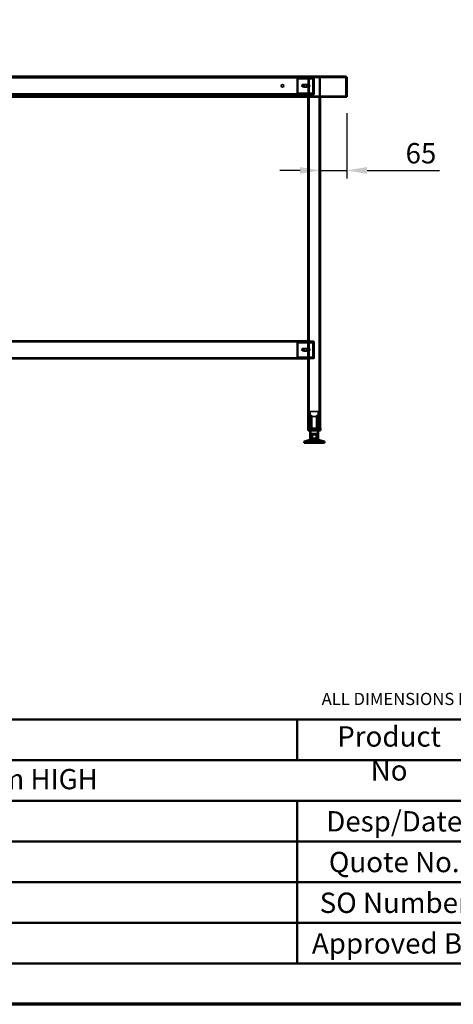
# Model space of a CAD drawing. Units: millimetres. Extents: x 65 to 5840, y 100 to 4100.
# Drawn here: x 2117 to 3184, y 100 to 2520 of the extents above; entities that cross this region are included whole.
import ezdxf
from ezdxf.enums import TextEntityAlignment as Align

# ---------------------------------------------------------------- set-up
doc = ezdxf.new("R2010")
doc.units = ezdxf.units.MM
doc.header["$LTSCALE"] = 20
for name, color, linetype, lineweight in [('Border (ISO)', 7, 'Continuous', 70), ('Dimension (ISO)', 7, 'Continuous', 25), ('Hidden (ISO)', 7, 'Continuous', 35), ('Hidden Narrow (ISO)', 7, 'Continuous', 25), ('Title (ISO)', 7, 'Continuous', 50), ('Visible (ISO)', 7, 'Continuous', 50), ('Visible Narrow (ISO)', 7, 'Continuous', 35)]:
    doc.layers.add(name, color=color, linetype=linetype, lineweight=lineweight)
doc.styles.add('Note Text (ISO)', font='tahoma.ttf')
doc.styles.add('Text Style101', font='tahomabd.ttf')
doc.styles.add('Text Style102', font='tahomabd.ttf')
doc.styles.add('Text Style49', font='tahoma.ttf')
doc.dimstyles.new('Default (ISO)', dxfattribs={"dimscale": 20, "dimtxt": 2.5, "dimasz": 2.5, "dimexe": 1, "dimexo": 2, "dimgap": 0.762, "dimtad": 1, "dimtoh": 1, "dimdec": 1, "dimrnd": 1e-08, "dimzin": 0, "dimdsep": 46, "dimtxsty": 'Note Text (ISO)', "dimcen": 0.09, "dimdle": 10, "dimclrd": 256, "dimclre": 256, "dimclrt": 256, "dimadec": 1, "dimazin": 0, "dimtfac": 1.40208, "dimtmove": 0, "dimatfit": 3, "dimfxl": 1, "dimtolj": 1, "dimtzin": 0, "dimlwd": -1, "dimlwe": -1, "dimarcsym": 0})

# ---------------------------------------------------------------- blocks, each defined once
blk = doc.blocks.new('Borders Default Border')
at = {"layer": 'Border (ISO)', "flags": 128}
blk.add_lwpolyline([(5, 5), (5, 205), (292, 205), (292, 5), (5, 5)], dxfattribs=at)
blk = doc.blocks.new('Title Blocks Moffat2018')
at = {"layer": 'Title (ISO)'}
for p, q in [((113.3, 117.13), (318.3, 117.13)), ((248.3, 117.13), (248.3, 112.13)), ((113.3, 112.13), (258.3, 112.13)), ((248.3, 112.13), (318.3, 112.13)), ((117.05, 107.13), (248.3, 107.13)), ((248.3, 107.13), (318.3, 107.13)), ((248.3, 107.13), (248.3, 87.13)), ((113.3, 102.13), (318.3, 102.13)), ((113.3, 97.13), (258.3, 97.13)), ((248.3, 97.13), (318.3, 97.13)), ((113.3, 92.13), (258.3, 92.13)), ((248.3, 92.13), (318.3, 92.13)), ((113.3, 87.13), (318.3, 87.13)), ((113.3, 82.13), (318.3, 82.13))]:
    blk.add_line(p, q, dxfattribs=at)
at = {"layer": 'Title (ISO)', "style": 'Note Text (ISO)'}
blk.add_text('SO Number', height=2.5, rotation=359.9974, dxfattribs=at).set_placement((260.25, 95.86), align=Align.TOP_CENTER)
blk.add_text('Approved By', height=2.5, dxfattribs=at).set_placement((260.25, 90.87), align=Align.TOP_CENTER)
for s, insert, char_height, width, attachment_point in [('\\fTahoma|b0|i0;\\H1.5000;ALL DIMENSIONS IN (mm), TOLERANCE = LINEAR ± 0.5mm, ANGULAR ± 0.5mm (OR AS STATED). ALL SHARP EDGES TO BE REMOVED FROM SHEET METAL PARTS.', (324.06, 118.41), 1.5, 152.5749, 5), ('\\fTahoma|b0|i0;\\H2.4855;CENTER TABLE 2100x700x900mm HIGH', (192.78, 111.05), 2.4855, 248.7281, 2)]:
    blk.add_mtext(s, dxfattribs=dict(at, insert=insert, char_height=char_height, width=width, attachment_point=attachment_point))
at = {"layer": 'Title (ISO)', "char_height": 2.5, "width": 18, "attachment_point": 2, "rotation": 0, "style": 'Note Text (ISO)'}
for s, insert in [('\\fTahoma|b0|i0;Product No', (259.62, 116.3)), ('\\fTahoma|b0|i0;Desp/Date', (260.25, 105.87)), ('\\fTahoma|b0|i0;Quote No.', (260.25, 100.87))]:
    blk.add_mtext(s, dxfattribs=dict(at, insert=insert))
at = {"layer": 'Title (ISO)'}
for tag, p, height, style in [('Product_No_001', (281.84, 113.76), 2.49, 'Text Style49'), ('PROJECT_001', (182.12, 113.5), 2.49, 'Text Style49'), ('Quote_001', (285.3, 98.27), 2.49, 'Text Style49'), ('REVISION_NUMBER_001', (387.94, 89.63), 5, 'Text Style102'), ('CREATION_DATE_001', (350.5, 88.61), 2.49, 'Text Style49'), ('Sheet_Size_001', (393.06, 83.39), 2.5, 'Text Style101')]:
    blk.add_attdef(tag, p, '', height=height, dxfattribs=dict(at, style=style))
at = {"layer": 'Title (ISO)', "style": 'Text Style49'}
for tag, p in [('SMStyle', (165.89, 106.04)), ('Thickness', (230.11, 106.04)), ('Legacy', (165.89, 101.04)), ('Weight', (229.71, 100.98))]:
    blk.add_attdef(tag, text='', height=2.49, dxfattribs=at).set_placement(p, align=Align.TOP_CENTER)
for tag, p, rotation in [('SO_001', (285.3, 93.27), 359.9934), ('Initial_View_Scale_001', (345.28, 83.39), 0.0058)]:
    blk.add_attdef(tag, p, '', height=2.49, rotation=rotation, dxfattribs=at)
blk = doc.blocks.new('*D11')
at = {"layer": 'Defpoints', "color": 0, "transparency": 16777216}
for p in [(2922.1, 2329.9), (2857.1, 2149.4), (2922.1, 2149.4)]:
    blk.add_point(p, dxfattribs=at)
at = {"layer": 'Dimension (ISO)', "transparency": 16777216}
for p, q in [((2922.1, 2289.9), (2922.1, 2129.4)), ((2807.1, 2149.4), (2757.1, 2149.4)), ((2857.1, 2149.4), (2922.1, 2149.4)), ((2972.1, 2149.4), (3150.8, 2149.4))]:
    blk.add_line(p, q, dxfattribs=at)
for points in [[(2807.1, 2157.8), (2807.1, 2141.1), (2857.1, 2149.4)], [(2972.1, 2157.8), (2972.1, 2141.1), (2922.1, 2149.4)]]:
    blk.add_solid(points, dxfattribs=at)
at = {"layer": 'Dimension (ISO)', "transparency": 16777216, "insert": (3066.9, 2216.7), "char_height": 50, "attachment_point": 1, "style": 'Note Text (ISO)'}
blk.add_mtext('\\A1;65', dxfattribs=at)

msp = doc.modelspace()

# ---------------------------------------------------------------- linework, layer by layer
at = {"layer": 'Hidden (ISO)'}
for p, q in [((2919.72, 2378.75), (824.41, 2378.75)), ((2827.06, 2377.55), (917.06, 2377.55)), ((2799.82, 2374.06), (2799.82, 2339.95)), ((2800.24, 2339.95), (2800.24, 2374.06)), ((2801.5, 2374.85), (2800.63, 2376.42)), ((2801.93, 2374.85), (2801.06, 2376.42)), ((2801.23, 2374.06), (2801.23, 2339.95)), ((2801.66, 2339.95), (2801.66, 2374.06)), ((2802.6, 2375.46), (2802.6, 2377.06)), ((2802.6, 2377.06), (2803.02, 2377.06)), ((2802.6, 2375.06), (2802.6, 2375.46)), ((2803.02, 2375.06), (2802.6, 2375.06)), ((2803.02, 2377.06), (2827.06, 2377.06)), ((2803.02, 2377.06), (2803.02, 2375.46)), ((2803.02, 2375.46), (2803.02, 2375.06)), ((2803.02, 2375.06), (2827.06, 2375.06)), ((2816.84, 2377.06), (2816.84, 2375.06)), ((2822.29, 2377.06), (2822.29, 2375.06)), ((2827.06, 2377.55), (2827.06, 2378.75)), ((2827.06, 2377.55), (2829.46, 2377.55)), ((2827.06, 2377.55), (2827.06, 2329.95)), ((2827.06, 2377.06), (2840.93, 2377.06)), ((2827.06, 2375.06), (2840.93, 2375.06)), ((2827.07, 2378.75), (2827.07, 2377.55)), ((2828.26, 2377.55), (2828.26, 1514.95)), ((2854.66, 2377.55), (2829.46, 2377.55)), ((2831.84, 2377.06), (2831.84, 2375.06)), ((2837.29, 2377.06), (2837.29, 2375.06)), ((2839.04, 2339.95), (2839.04, 2374.06)), ((2839.47, 2374.06), (2839.47, 2339.95)), ((2839.85, 2377.55), (2839.85, 2378.75)), ((2840.73, 2374.85), (2839.86, 2376.42)), ((2841.15, 2374.85), (2840.28, 2376.42)), ((2840.46, 2339.95), (2840.46, 2374.06)), ((2840.51, 2377.06), (2840.51, 2375.46)), ((2840.51, 2375.46), (2840.51, 2375.06)), ((2840.86, 2378.75), (2840.86, 2377.55)), ((2840.86, 2337.95), (2840.86, 2376.55)), ((2840.88, 2374.06), (2840.88, 2339.95)), ((2840.93, 2377.06), (2840.93, 2375.06)), ((2842.06, 2337.95), (2842.06, 2376.55)), ((2854.66, 2377.55), (2857.06, 2377.55)), ((2855.86, 2377.55), (2855.86, 1514.95)), ((2857.06, 2377.55), (2857.06, 2329.95)), ((2919.72, 2379.95), (2919.72, 2378.75)), ((2919.72, 2378.75), (2919.86, 2378.75)), ((2827.77, 2360.55), (2813.62, 2360.55)), ((2827.77, 2354.55), (2813.62, 2354.55)), ((2817.12, 2360.72), (2818.53, 2360.72)), ((2817.12, 2354.38), (2818.53, 2354.38)), ((2818.53, 2360.72), (2822.45, 2360.72)), ((2822.45, 2354.38), (2818.53, 2354.38)), ((2822.45, 2360.72), (2823.58, 2360.72)), ((2822.45, 2354.38), (2823.58, 2354.38)), ((2828.27, 2354.65), (2828.27, 2360.44)), ((2828.83, 2360.55), (2828.62, 2360.55)), ((2828.83, 2354.55), (2828.62, 2354.55)), ((2829.39, 2360.44), (2829.39, 2354.65)), ((2830.59, 2355.88), (2830.59, 2359.21)), ((823.41, 2331.15), (2920.72, 2331.15)), ((2827.06, 2335.75), (917.06, 2335.75)), ((941.53, 2336.95), (2803.02, 2336.95)), ((2801.5, 2339.16), (2800.63, 2337.58)), ((2801.93, 2339.16), (2801.06, 2337.58)), ((2802.6, 2338.55), (2802.6, 2338.95)), ((2802.6, 2338.95), (2803.02, 2338.95)), ((2802.6, 2336.95), (2802.6, 2338.55)), ((2803.02, 2338.95), (2803.02, 2338.55)), ((2827.06, 2338.95), (2803.02, 2338.95)), ((2803.02, 2338.55), (2803.02, 2336.95)), ((2827.06, 2336.95), (2803.02, 2336.95)), ((2816.81, 2336.95), (2816.81, 2335.75)), ((2816.84, 2336.95), (2816.84, 2338.95)), ((2822.29, 2336.95), (2822.29, 2338.95)), ((2822.31, 2336.95), (2822.31, 2335.75)), ((2823.56, 2335.75), (2823.56, 2336.95)), ((2840.93, 2338.95), (2827.06, 2338.95)), ((2840.93, 2336.95), (2827.06, 2336.95)), ((2829.56, 2336.95), (2829.56, 2335.75)), ((2829.56, 2335.75), (2833.06, 2335.75)), ((2831.81, 2336.95), (2831.81, 2335.75)), ((2831.84, 2336.95), (2831.84, 2338.95)), ((2833.06, 2335.75), (2833.06, 2336.95)), ((2833.06, 2336.95), (2839.86, 2336.95)), ((2833.06, 2335.75), (2839.86, 2335.75)), ((2837.29, 2336.95), (2837.29, 2338.95)), ((2837.31, 2336.95), (2837.31, 2335.75)), ((2840.73, 2339.16), (2839.86, 2337.58)), ((2841.15, 2339.16), (2840.28, 2337.58)), ((2840.51, 2338.95), (2840.51, 2338.55)), ((2840.51, 2338.55), (2840.51, 2336.95)), ((2840.93, 2336.95), (2840.93, 2338.95)), ((2827.06, 1728.95), (917.06, 1728.95)), ((2799.82, 1725.06), (2799.82, 1690.95)), ((2800.24, 1690.95), (2800.24, 1725.06)), ((2801.5, 1725.85), (2800.63, 1727.42)), ((2801.93, 1725.85), (2801.06, 1727.42)), ((2801.23, 1725.06), (2801.23, 1690.95)), ((2801.66, 1690.95), (2801.66, 1725.06)), ((2802.6, 1726.46), (2802.6, 1728.06)), ((2802.6, 1728.06), (2803.02, 1728.06)), ((2802.6, 1726.06), (2802.6, 1726.46)), ((2803.02, 1726.06), (2802.6, 1726.06)), ((2803.02, 1728.06), (2827.06, 1728.06)), ((2803.02, 1728.06), (2803.02, 1726.46)), ((2803.02, 1726.46), (2803.02, 1726.06)), ((2803.02, 1726.06), (2827.06, 1726.06)), ((2816.84, 1728.06), (2816.84, 1726.06)), ((2822.29, 1728.06), (2822.29, 1726.06)), ((2827.06, 1729.95), (2840.06, 1729.95)), ((2840.06, 1728.95), (2827.06, 1728.95)), ((2827.06, 1728.06), (2840.93, 1728.06)), ((2827.06, 1726.06), (2840.93, 1726.06)), ((2831.84, 1728.06), (2831.84, 1726.06)), ((2837.29, 1728.06), (2837.29, 1726.06)), ((2839.04, 1690.95), (2839.04, 1725.06)), ((2839.47, 1725.06), (2839.47, 1690.95)), ((2840.73, 1725.85), (2839.86, 1727.42)), ((2841.15, 1725.85), (2840.28, 1727.42)), ((2840.46, 1690.95), (2840.46, 1725.06)), ((2840.51, 1728.06), (2840.51, 1726.46)), ((2840.51, 1726.46), (2840.51, 1726.06)), ((2840.88, 1725.06), (2840.88, 1690.95)), ((2840.93, 1728.06), (2840.93, 1726.06)), ((2841.06, 1688.95), (2841.06, 1727.95)), ((2842.06, 1688.95), (2842.06, 1727.95)), ((2827.77, 1711.95), (2813.62, 1711.95)), ((2827.77, 1705.95), (2813.62, 1705.95)), ((2817.12, 1711.72), (2818.53, 1711.72)), ((2817.12, 1705.38), (2818.53, 1705.38)), ((2818.53, 1711.72), (2822.45, 1711.72)), ((2822.45, 1705.38), (2818.53, 1705.38)), ((2822.45, 1711.72), (2823.58, 1711.72)), ((2822.45, 1705.38), (2823.58, 1705.38)), ((2828.27, 1706.05), (2828.27, 1711.84)), ((2828.83, 1711.95), (2828.62, 1711.95)), ((2828.83, 1705.95), (2828.62, 1705.95)), ((2829.39, 1711.84), (2829.39, 1706.05)), ((2830.59, 1707.28), (2830.59, 1710.61)), ((941.53, 1687.95), (2803.02, 1687.95)), ((2801.5, 1690.16), (2800.63, 1688.58)), ((2801.93, 1690.16), (2801.06, 1688.58)), ((2802.6, 1689.55), (2802.6, 1689.95)), ((2802.6, 1689.95), (2803.02, 1689.95)), ((2802.6, 1687.95), (2802.6, 1689.55)), ((2803.02, 1689.95), (2803.02, 1689.55)), ((2827.06, 1689.95), (2803.02, 1689.95)), ((2803.02, 1689.55), (2803.02, 1687.95)), ((2827.06, 1687.95), (2803.02, 1687.95)), ((2816.81, 1687.95), (2816.81, 1686.95)), ((2816.84, 1687.95), (2816.84, 1689.95)), ((2822.29, 1687.95), (2822.29, 1689.95)), ((2822.31, 1687.95), (2822.31, 1686.95)), ((2823.56, 1686.95), (2823.56, 1687.95)), ((2840.93, 1689.95), (2827.06, 1689.95)), ((2840.93, 1687.95), (2827.06, 1687.95)), ((2829.56, 1687.95), (2829.56, 1686.95)), ((2829.56, 1686.95), (2833.06, 1686.95)), ((2831.81, 1687.95), (2831.81, 1686.95)), ((2831.84, 1687.95), (2831.84, 1689.95)), ((2833.06, 1686.95), (2833.06, 1687.95)), ((2833.06, 1687.95), (2840.06, 1687.95)), ((2833.06, 1686.95), (2840.06, 1686.95)), ((2837.29, 1687.95), (2837.29, 1689.95)), ((2837.31, 1687.95), (2837.31, 1686.95)), ((2840.73, 1690.16), (2839.86, 1688.58)), ((2841.15, 1690.16), (2840.28, 1688.58)), ((2840.51, 1689.95), (2840.51, 1689.55)), ((2840.51, 1689.55), (2840.51, 1687.95)), ((2840.93, 1687.95), (2840.93, 1689.95)), ((2854.56, 1556.75), (2829.56, 1556.75)), ((2829.56, 1514.95), (2829.56, 1556.75)), ((2832.31, 1544.9), (2832.31, 1556.75)), ((2851.81, 1544.9), (2851.81, 1556.75)), ((2854.56, 1514.95), (2854.56, 1556.75)), ((2828.04, 1544.49), (2828.04, 1544.84)), ((2828.04, 1514.95), (2828.04, 1544.49)), ((2831.13, 1514.95), (2831.13, 1547.45)), ((2832.41, 1547.45), (2831.13, 1547.45)), ((2832.31, 1544.9), (2851.81, 1544.9)), ((2832.41, 1547.45), (2832.41, 1514.95)), ((2833.96, 1544.9), (2833.96, 1502.65)), ((2836.01, 1547.45), (2834.12, 1547.45)), ((2834.12, 1514.95), (2834.12, 1544.66)), ((2836.01, 1514.95), (2836.01, 1545.42)), ((2850, 1547.45), (2848.11, 1547.45)), ((2848.11, 1514.95), (2848.11, 1545.42)), ((2850, 1514.95), (2850, 1544.66)), ((2850.16, 1544.9), (2850.16, 1502.65)), ((2851.72, 1514.95), (2851.72, 1547.45)), ((2853, 1547.45), (2851.72, 1547.45)), ((2853, 1547.45), (2853, 1514.95)), ((2856.09, 1544.84), (2856.09, 1544.49)), ((2856.09, 1514.95), (2856.09, 1544.49)), ((2833.96, 1502.65), (2850.16, 1502.65)), ((2834.69, 1501.55), (2849.44, 1501.55)), ((2834.69, 1501.55), (2834.69, 1479.95)), ((2849.44, 1501.55), (2849.44, 1479.95)), ((2820.06, 1479.95), (2820.06, 1481.85)), ((2820.06, 1481.85), (2820.13, 1481.85)), ((2820.13, 1479.95), (2820.13, 1481.85)), ((2830.9, 1481.85), (2820.13, 1481.85)), ((2829.61, 1479.95), (2829.61, 1481.85)), ((2830.9, 1479.95), (2830.9, 1481.85)), ((2830.9, 1481.85), (2832.58, 1481.85)), ((2831.23, 1479.95), (2831.23, 1481.85)), ((2832.58, 1479.95), (2832.58, 1481.85)), ((2852.9, 1481.85), (2832.58, 1481.85)), ((2832.81, 1479.95), (2832.81, 1481.85)), ((2832.88, 1479.95), (2832.88, 1481.85)), ((2836.37, 1479.95), (2836.37, 1481.85)), ((2836.77, 1490.25), (2836.77, 1500.25)), ((2836.89, 1479.95), (2836.89, 1481.85)), ((2837.98, 1479.95), (2837.98, 1481.85)), ((2838.57, 1479.95), (2838.57, 1481.85)), ((2839.67, 1481.85), (2839.67, 1485.3)), ((2840.86, 1481.85), (2840.86, 1485.33)), ((2843.27, 1481.85), (2843.27, 1485.33)), ((2844.46, 1481.85), (2844.46, 1485.3)), ((2845.56, 1479.95), (2845.56, 1481.85)), ((2846.15, 1479.95), (2846.15, 1481.85)), ((2846.76, 1490.25), (2846.76, 1500.25)), ((2847.24, 1479.95), (2847.24, 1481.85)), ((2847.76, 1479.95), (2847.76, 1481.85)), ((2851.25, 1479.95), (2851.25, 1481.85)), ((2851.32, 1479.95), (2851.32, 1481.85)), ((2851.55, 1479.95), (2851.55, 1481.85)), ((2852.9, 1479.95), (2852.9, 1481.85)), ((2852.9, 1481.85), (2854.51, 1481.85)), ((2853.23, 1479.95), (2853.23, 1481.85)), ((2854.51, 1479.95), (2854.51, 1481.85)), ((2864.06, 1481.85), (2854.51, 1481.85)), ((2864, 1479.95), (2864, 1481.85)), ((2864.06, 1479.95), (2864.06, 1481.85))]:
    msp.add_line(p, q, dxfattribs=at)
msp.add_circle((2764.06, 2357.25), 3.2, dxfattribs=at)
for centre, radius, start, end in [((2839.86, 2376.55), 2.2, 0, 90), ((2839.86, 2376.55), 1, 0, 90), ((2839.86, 2337.95), 2.2, 270, 0), ((2839.86, 2337.95), 1, 270, 0), ((2840.06, 1727.95), 2, 0, 90), ((2840.06, 1727.95), 1, 0, 90), ((2840.06, 1688.95), 2, 270, 0), ((2840.06, 1688.95), 1, 270, 0)]:
    msp.add_arc(centre, radius, start, end, dxfattribs=at)
for centre, major_axis, start_param, end_param in [((2801.94, 2374.06), (0, -3), 3.805822, 4.712389), ((2802.36, 2374.06), (0, 3), 0.6642293, 1.5707963), ((2801.94, 2374.06), (0, 1), 0.6642293, 1.5707963), ((2802.36, 2374.06), (0, -1), 3.805822, 4.712389), ((2841.17, 2374.06), (0, 3), 0.6642293, 1.5707963), ((2841.59, 2374.06), (0, -3), 3.805822, 4.712389), ((2841.17, 2374.06), (0, -1), 3.805822, 4.712389), ((2841.59, 2374.06), (0, 1), 0.6642293, 1.5707963), ((2817.12, 2357.55), (0, 3.17), 0, 3.1415927), ((2818.25, 2357.55), (0, -3.17), 3.1415927, 6.2831853), ((2818.53, 2357.55), (0, -3.17), 3.1415927, 6.2831853), ((2819.66, 2357.55), (0, 3.17), 0, 3.1415927), ((2821.04, 2357.55), (0, -3.17), 0, 3.1415927), ((2822.17, 2357.55), (0, 3.17), 3.1415927, 6.2831853), ((2822.45, 2357.55), (0, 3.17), 3.1415927, 6.2831853), ((2823.58, 2357.55), (0, -3.17), 0, 3.1415927), ((2828.83, 2357.55), (0, -3), 4.1231626, 5.3016153), ((2828.83, 2357.55), (0, 3), 6.015422, 6.5509486), ((2828.83, 2357.55), (0, -3), 6.015422, 6.5509486), ((2827.06, 2357.55), (4.24, 0), 0.5892264, 0.9695321), ((2827.06, 2357.55), (4.24, 0), 5.3136532, 5.6939589), ((2828.83, 2357.55), (0, 3), 4.1231626, 5.3016153), ((2801.94, 2339.95), (0, -3), 4.712389, 5.618956), ((2802.36, 2339.95), (0, 3), 1.5707963, 2.4773633), ((2801.94, 2339.95), (0, 1), 1.5707963, 2.4773633), ((2802.36, 2339.95), (0, -1), 4.712389, 5.618956), ((2841.17, 2339.95), (0, 3), 1.5707963, 2.4773633), ((2841.59, 2339.95), (0, -3), 4.712389, 5.618956), ((2841.17, 2339.95), (0, -1), 4.712389, 5.618956), ((2841.59, 2339.95), (0, 1), 1.5707963, 2.4773633), ((2801.94, 1725.06), (0, -3), 3.805822, 4.712389), ((2802.36, 1725.06), (0, 3), 0.6642293, 1.5707963), ((2801.94, 1725.06), (0, 1), 0.6642293, 1.5707963), ((2802.36, 1725.06), (0, -1), 3.805822, 4.712389), ((2841.17, 1725.06), (0, 3), 0.6642293, 1.5707963), ((2841.59, 1725.06), (0, -3), 3.805822, 4.712389), ((2841.17, 1725.06), (0, -1), 3.805822, 4.712389), ((2841.59, 1725.06), (0, 1), 0.6642293, 1.5707963), ((2817.12, 1708.55), (0, 3.17), 0, 3.1415927), ((2818.25, 1708.55), (0, -3.17), 3.1415927, 6.2831853), ((2818.53, 1708.55), (0, -3.17), 3.1415927, 6.2831853), ((2819.66, 1708.55), (0, 3.17), 0, 3.1415927), ((2821.04, 1708.55), (0, -3.17), 0, 3.1415927), ((2822.17, 1708.55), (0, 3.17), 3.1415927, 6.2831853), ((2822.45, 1708.55), (0, 3.17), 3.1415927, 6.2831853), ((2823.58, 1708.55), (0, -3.17), 0, 3.1415927), ((2828.83, 1708.95), (0, -3), 4.1231626, 5.3016153), ((2828.83, 1708.95), (0, 3), 6.015422, 6.5509486), ((2828.83, 1708.95), (0, -3), 6.015422, 6.5509486), ((2827.06, 1708.95), (4.24, 0), 0.5892264, 0.9695321), ((2827.06, 1708.95), (4.24, 0), 5.3136532, 5.6939589), ((2828.83, 1708.95), (0, 3), 4.1231626, 5.3016153), ((2801.94, 1690.95), (0, -3), 4.712389, 5.618956), ((2802.36, 1690.95), (0, 3), 1.5707963, 2.4773633), ((2801.94, 1690.95), (0, 1), 1.5707963, 2.4773633), ((2802.36, 1690.95), (0, -1), 4.712389, 5.618956), ((2841.17, 1690.95), (0, 3), 1.5707963, 2.4773633), ((2841.59, 1690.95), (0, -3), 4.712389, 5.618956), ((2841.17, 1690.95), (0, -1), 4.712389, 5.618956), ((2841.59, 1690.95), (0, 1), 1.5707963, 2.4773633)]:
    msp.add_ellipse(centre, major_axis=major_axis, ratio=0.7071068, start_param=start_param, end_param=end_param, dxfattribs=at)
for centre in [(2813.62, 2357.55), (2813.62, 1708.95)]:
    msp.add_ellipse(centre, major_axis=(0, -3), ratio=0.7071068, dxfattribs=at)
for points, knots in [([(2802.6, 2377.06), (2802.25, 2377.06), (2801.91, 2377), (2801.24, 2376.79), (2800.93, 2376.63), (2800.63, 2376.42)], [0, 0, 0, 0, 0.11020177, 0.11020177, 0.22040354, 0.22040354, 0.22040354, 0.22040354]), ([(2801.06, 2376.42), (2801.35, 2376.63), (2801.67, 2376.79), (2802.33, 2377), (2802.68, 2377.06), (2803.02, 2377.06)], [0, 0, 0, 0, 0.11020177, 0.11020177, 0.22040354, 0.22040354, 0.22040354, 0.22040354]), ([(2801.5, 2374.85), (2801.67, 2374.92), (2801.85, 2374.97), (2802.22, 2375.04), (2802.41, 2375.06), (2802.6, 2375.06)], [0, 0, 0, 0, 0.05727038, 0.05727038, 0.11454076, 0.11454076, 0.11454076, 0.11454076]), ([(2803.02, 2375.06), (2802.83, 2375.06), (2802.65, 2375.04), (2802.28, 2374.97), (2802.1, 2374.92), (2801.93, 2374.85)], [0, 0, 0, 0, 0.05727038, 0.05727038, 0.11454076, 0.11454076, 0.11454076, 0.11454076]), ([(2839.86, 2376.42), (2839.93, 2376.63), (2840.03, 2376.79), (2840.26, 2377), (2840.38, 2377.06), (2840.51, 2377.06)], [0, 0, 0, 0, 0.11020177, 0.11020177, 0.22040354, 0.22040354, 0.22040354, 0.22040354]), ([(2840.93, 2377.06), (2840.81, 2377.06), (2840.68, 2377), (2840.46, 2376.79), (2840.36, 2376.63), (2840.28, 2376.42)], [0, 0, 0, 0, 0.11020177, 0.11020177, 0.22040354, 0.22040354, 0.22040354, 0.22040354]), ([(2840.51, 2375.46), (2840.51, 2375.46), (2840.51, 2375.43), (2840.52, 2375.34), (2840.54, 2375.27), (2840.6, 2375.11), (2840.63, 2375.02), (2840.68, 2374.93)], [0, 0, 0, 0, 0.04626488, 0.04626488, 0.09058827, 0.09058827, 0.1309708, 0.1309708, 0.1309708, 0.1309708]), ([(2840.51, 2375.06), (2840.54, 2375.06), (2840.57, 2375.04), (2840.64, 2374.97), (2840.68, 2374.92), (2840.73, 2374.85)], [0, 0, 0, 0, 0.05727038, 0.05727038, 0.11454076, 0.11454076, 0.11454076, 0.11454076]), ([(2840.93, 2375.46), (2840.93, 2375.46), (2840.93, 2375.43), (2840.95, 2375.34), (2840.96, 2375.27), (2841.02, 2375.11), (2841.06, 2375.02), (2841.11, 2374.93)], [0, 0, 0, 0, 0.04626488, 0.04626488, 0.09058827, 0.09058827, 0.1309708, 0.1309708, 0.1309708, 0.1309708]), ([(2841.15, 2374.85), (2841.11, 2374.92), (2841.07, 2374.97), (2841, 2375.04), (2840.96, 2375.06), (2840.93, 2375.06)], [0, 0, 0, 0, 0.05727038, 0.05727038, 0.11454076, 0.11454076, 0.11454076, 0.11454076]), ([(2919.86, 2378.74), (2920.2, 2378.69), (2920.52, 2378.46), (2920.66, 2378.1), (2920.7, 2377.99), (2920.72, 2377.87), (2920.72, 2377.75)], [0.09751562, 0.09751562, 0.09751562, 0.09751562, 0.78839164, 0.78839164, 0.78839164, 1, 1, 1, 1]), ([(2829.46, 2360.02), (2829.18, 2360.16), (2828.86, 2360.3), (2828.27, 2360.49), (2827.99, 2360.55), (2827.54, 2360.55), (2827.36, 2360.49), (2827.12, 2360.3), (2827.06, 2360.16), (2827.06, 2360.02)], [0.97210624, 0.97210624, 0.97210624, 0.97210624, 1.06747996, 1.06747996, 1.16285368, 1.16285368, 1.2582274, 1.2582274, 1.35360111, 1.35360111, 1.35360111, 1.35360111]), ([(2827.06, 2355.07), (2827.06, 2354.93), (2827.12, 2354.79), (2827.36, 2354.6), (2827.54, 2354.55), (2827.99, 2354.55), (2828.27, 2354.6), (2828.86, 2354.79), (2829.18, 2354.93), (2829.46, 2355.07)], [0.19687045, 0.19687045, 0.19687045, 0.19687045, 0.29224417, 0.29224417, 0.38761789, 0.38761789, 0.48299161, 0.48299161, 0.57836533, 0.57836533, 0.57836533, 0.57836533]), ([(2828.27, 2360.44), (2828.27, 2360.47), (2828.3, 2360.49), (2828.42, 2360.53), (2828.51, 2360.55), (2828.72, 2360.55), (2828.86, 2360.53), (2829.13, 2360.49), (2829.26, 2360.47), (2829.39, 2360.44)], [0.09917158, 0.09917158, 0.09917158, 0.09917158, 0.13731444, 0.13731444, 0.18305504, 0.18305504, 0.22879564, 0.22879564, 0.2669385, 0.2669385, 0.2669385, 0.2669385]), ([(2829.39, 2354.65), (2829.26, 2354.63), (2829.13, 2354.6), (2828.86, 2354.56), (2828.72, 2354.55), (2828.51, 2354.55), (2828.42, 2354.56), (2828.3, 2354.6), (2828.27, 2354.63), (2828.27, 2354.65)], [0.46528166, 0.46528166, 0.46528166, 0.46528166, 0.50342452, 0.50342452, 0.54916512, 0.54916512, 0.59490572, 0.59490572, 0.63304858, 0.63304858, 0.63304858, 0.63304858]), ([(2800.63, 2337.58), (2800.93, 2337.38), (2801.24, 2337.22), (2801.91, 2337), (2802.25, 2336.95), (2802.6, 2336.95)], [0, 0, 0, 0, 0.11020177, 0.11020177, 0.22040354, 0.22040354, 0.22040354, 0.22040354]), ([(2803.02, 2336.95), (2802.68, 2336.95), (2802.33, 2337), (2801.67, 2337.22), (2801.35, 2337.38), (2801.06, 2337.58)], [0, 0, 0, 0, 0.11020177, 0.11020177, 0.22040354, 0.22040354, 0.22040354, 0.22040354]), ([(2802.6, 2338.95), (2802.41, 2338.95), (2802.22, 2338.96), (2801.85, 2339.04), (2801.67, 2339.09), (2801.5, 2339.16)], [0, 0, 0, 0, 0.05727038, 0.05727038, 0.11454076, 0.11454076, 0.11454076, 0.11454076]), ([(2801.93, 2339.16), (2802.1, 2339.09), (2802.28, 2339.04), (2802.65, 2338.96), (2802.83, 2338.95), (2803.02, 2338.95)], [0, 0, 0, 0, 0.05727038, 0.05727038, 0.11454076, 0.11454076, 0.11454076, 0.11454076]), ([(2840.51, 2336.95), (2840.38, 2336.95), (2840.26, 2337), (2840.03, 2337.22), (2839.93, 2337.38), (2839.86, 2337.58)], [0, 0, 0, 0, 0.11020177, 0.11020177, 0.22040354, 0.22040354, 0.22040354, 0.22040354]), ([(2840.28, 2337.58), (2840.36, 2337.38), (2840.46, 2337.22), (2840.68, 2337), (2840.81, 2336.95), (2840.93, 2336.95)], [0, 0, 0, 0, 0.11020177, 0.11020177, 0.22040354, 0.22040354, 0.22040354, 0.22040354]), ([(2840.73, 2339.16), (2840.68, 2339.09), (2840.64, 2339.04), (2840.57, 2338.96), (2840.54, 2338.95), (2840.51, 2338.95)], [0, 0, 0, 0, 0.05727038, 0.05727038, 0.11454076, 0.11454076, 0.11454076, 0.11454076]), ([(2840.68, 2339.08), (2840.63, 2338.97), (2840.59, 2338.87), (2840.53, 2338.71), (2840.52, 2338.65), (2840.51, 2338.57), (2840.51, 2338.55), (2840.51, 2338.55)], [0, 0, 0, 0, 0.0456783, 0.0456783, 0.08993109, 0.08993109, 0.13097264, 0.13097264, 0.13097264, 0.13097264]), ([(2840.93, 2338.95), (2840.96, 2338.95), (2841, 2338.96), (2841.07, 2339.04), (2841.11, 2339.09), (2841.15, 2339.16)], [0, 0, 0, 0, 0.05727038, 0.05727038, 0.11454076, 0.11454076, 0.11454076, 0.11454076]), ([(2841.11, 2339.08), (2841.05, 2338.97), (2841.01, 2338.87), (2840.96, 2338.71), (2840.94, 2338.65), (2840.93, 2338.57), (2840.93, 2338.55), (2840.93, 2338.55)], [0, 0, 0, 0, 0.0456783, 0.0456783, 0.08993109, 0.08993109, 0.13097264, 0.13097264, 0.13097264, 0.13097264]), ([(2802.6, 1728.06), (2802.25, 1728.06), (2801.91, 1728), (2801.24, 1727.79), (2800.93, 1727.63), (2800.63, 1727.42)], [0, 0, 0, 0, 0.11020177, 0.11020177, 0.22040354, 0.22040354, 0.22040354, 0.22040354]), ([(2801.06, 1727.42), (2801.35, 1727.63), (2801.67, 1727.79), (2802.33, 1728), (2802.68, 1728.06), (2803.02, 1728.06)], [0, 0, 0, 0, 0.11020177, 0.11020177, 0.22040354, 0.22040354, 0.22040354, 0.22040354]), ([(2801.5, 1725.85), (2801.67, 1725.92), (2801.85, 1725.97), (2802.22, 1726.04), (2802.41, 1726.06), (2802.6, 1726.06)], [0, 0, 0, 0, 0.05727038, 0.05727038, 0.11454076, 0.11454076, 0.11454076, 0.11454076]), ([(2803.02, 1726.06), (2802.83, 1726.06), (2802.65, 1726.04), (2802.28, 1725.97), (2802.1, 1725.92), (2801.93, 1725.85)], [0, 0, 0, 0, 0.05727038, 0.05727038, 0.11454076, 0.11454076, 0.11454076, 0.11454076]), ([(2839.86, 1727.42), (2839.93, 1727.63), (2840.03, 1727.79), (2840.26, 1728), (2840.38, 1728.06), (2840.51, 1728.06)], [0, 0, 0, 0, 0.11020177, 0.11020177, 0.22040354, 0.22040354, 0.22040354, 0.22040354]), ([(2840.93, 1728.06), (2840.81, 1728.06), (2840.68, 1728), (2840.46, 1727.79), (2840.36, 1727.63), (2840.28, 1727.42)], [0, 0, 0, 0, 0.11020177, 0.11020177, 0.22040354, 0.22040354, 0.22040354, 0.22040354]), ([(2840.51, 1726.46), (2840.51, 1726.46), (2840.51, 1726.43), (2840.52, 1726.34), (2840.54, 1726.27), (2840.6, 1726.11), (2840.63, 1726.02), (2840.68, 1725.93)], [0, 0, 0, 0, 0.04626488, 0.04626488, 0.09058827, 0.09058827, 0.1309708, 0.1309708, 0.1309708, 0.1309708]), ([(2840.51, 1726.06), (2840.54, 1726.06), (2840.57, 1726.04), (2840.64, 1725.97), (2840.68, 1725.92), (2840.73, 1725.85)], [0, 0, 0, 0, 0.05727038, 0.05727038, 0.11454076, 0.11454076, 0.11454076, 0.11454076]), ([(2840.93, 1726.46), (2840.93, 1726.46), (2840.93, 1726.43), (2840.95, 1726.34), (2840.96, 1726.27), (2841.02, 1726.11), (2841.06, 1726.02), (2841.11, 1725.93)], [0, 0, 0, 0, 0.04626488, 0.04626488, 0.09058827, 0.09058827, 0.1309708, 0.1309708, 0.1309708, 0.1309708]), ([(2841.15, 1725.85), (2841.11, 1725.92), (2841.07, 1725.97), (2841, 1726.04), (2840.96, 1726.06), (2840.93, 1726.06)], [0, 0, 0, 0, 0.05727038, 0.05727038, 0.11454076, 0.11454076, 0.11454076, 0.11454076]), ([(2829.46, 1711.42), (2829.18, 1711.56), (2828.86, 1711.7), (2828.27, 1711.89), (2827.99, 1711.95), (2827.54, 1711.95), (2827.36, 1711.89), (2827.12, 1711.7), (2827.06, 1711.56), (2827.06, 1711.42)], [0.97210624, 0.97210624, 0.97210624, 0.97210624, 1.06747996, 1.06747996, 1.16285368, 1.16285368, 1.2582274, 1.2582274, 1.35360111, 1.35360111, 1.35360111, 1.35360111]), ([(2827.06, 1706.47), (2827.06, 1706.33), (2827.12, 1706.19), (2827.36, 1706), (2827.54, 1705.95), (2827.99, 1705.95), (2828.27, 1706), (2828.86, 1706.19), (2829.18, 1706.33), (2829.46, 1706.47)], [0.19687045, 0.19687045, 0.19687045, 0.19687045, 0.29224417, 0.29224417, 0.38761789, 0.38761789, 0.48299161, 0.48299161, 0.57836533, 0.57836533, 0.57836533, 0.57836533]), ([(2828.27, 1711.84), (2828.27, 1711.87), (2828.3, 1711.89), (2828.42, 1711.93), (2828.51, 1711.95), (2828.72, 1711.95), (2828.86, 1711.93), (2829.13, 1711.89), (2829.26, 1711.87), (2829.39, 1711.84)], [0.09917158, 0.09917158, 0.09917158, 0.09917158, 0.13731444, 0.13731444, 0.18305504, 0.18305504, 0.22879564, 0.22879564, 0.2669385, 0.2669385, 0.2669385, 0.2669385]), ([(2829.39, 1706.05), (2829.26, 1706.03), (2829.13, 1706), (2828.86, 1705.96), (2828.72, 1705.95), (2828.51, 1705.95), (2828.42, 1705.96), (2828.3, 1706), (2828.27, 1706.03), (2828.27, 1706.05)], [0.46528166, 0.46528166, 0.46528166, 0.46528166, 0.50342452, 0.50342452, 0.54916512, 0.54916512, 0.59490572, 0.59490572, 0.63304858, 0.63304858, 0.63304858, 0.63304858]), ([(2800.63, 1688.58), (2800.93, 1688.38), (2801.24, 1688.22), (2801.91, 1688), (2802.25, 1687.95), (2802.6, 1687.95)], [0, 0, 0, 0, 0.11020177, 0.11020177, 0.22040354, 0.22040354, 0.22040354, 0.22040354]), ([(2803.02, 1687.95), (2802.68, 1687.95), (2802.33, 1688), (2801.67, 1688.22), (2801.35, 1688.38), (2801.06, 1688.58)], [0, 0, 0, 0, 0.11020177, 0.11020177, 0.22040354, 0.22040354, 0.22040354, 0.22040354]), ([(2802.6, 1689.95), (2802.41, 1689.95), (2802.22, 1689.96), (2801.85, 1690.04), (2801.67, 1690.09), (2801.5, 1690.16)], [0, 0, 0, 0, 0.05727038, 0.05727038, 0.11454076, 0.11454076, 0.11454076, 0.11454076]), ([(2801.93, 1690.16), (2802.1, 1690.09), (2802.28, 1690.04), (2802.65, 1689.96), (2802.83, 1689.95), (2803.02, 1689.95)], [0, 0, 0, 0, 0.05727038, 0.05727038, 0.11454076, 0.11454076, 0.11454076, 0.11454076]), ([(2840.51, 1687.95), (2840.38, 1687.95), (2840.26, 1688), (2840.03, 1688.22), (2839.93, 1688.38), (2839.86, 1688.58)], [0, 0, 0, 0, 0.11020177, 0.11020177, 0.22040354, 0.22040354, 0.22040354, 0.22040354]), ([(2840.28, 1688.58), (2840.36, 1688.38), (2840.46, 1688.22), (2840.68, 1688), (2840.81, 1687.95), (2840.93, 1687.95)], [0, 0, 0, 0, 0.11020177, 0.11020177, 0.22040354, 0.22040354, 0.22040354, 0.22040354]), ([(2840.73, 1690.16), (2840.68, 1690.09), (2840.64, 1690.04), (2840.57, 1689.96), (2840.54, 1689.95), (2840.51, 1689.95)], [0, 0, 0, 0, 0.05727038, 0.05727038, 0.11454076, 0.11454076, 0.11454076, 0.11454076]), ([(2840.68, 1690.08), (2840.63, 1689.97), (2840.59, 1689.87), (2840.53, 1689.71), (2840.52, 1689.65), (2840.51, 1689.57), (2840.51, 1689.55), (2840.51, 1689.55)], [0, 0, 0, 0, 0.0456783, 0.0456783, 0.08993109, 0.08993109, 0.13097264, 0.13097264, 0.13097264, 0.13097264]), ([(2840.93, 1689.95), (2840.96, 1689.95), (2841, 1689.96), (2841.07, 1690.04), (2841.11, 1690.09), (2841.15, 1690.16)], [0, 0, 0, 0, 0.05727038, 0.05727038, 0.11454076, 0.11454076, 0.11454076, 0.11454076]), ([(2841.11, 1690.08), (2841.05, 1689.97), (2841.01, 1689.87), (2840.96, 1689.71), (2840.94, 1689.65), (2840.93, 1689.57), (2840.93, 1689.55), (2840.93, 1689.55)], [0, 0, 0, 0, 0.0456783, 0.0456783, 0.08993109, 0.08993109, 0.13097264, 0.13097264, 0.13097264, 0.13097264]), ([(2828.54, 1545.42), (2828.54, 1545.42), (2828.53, 1545.41), (2828.46, 1545.36), (2828.39, 1545.3), (2828.34, 1545.24), (2828.28, 1545.19), (2828.22, 1545.13), (2828.13, 1545.02), (2828.09, 1544.97), (2828.05, 1544.89), (2828.04, 1544.86), (2828.04, 1544.84)], [-0.026077901, -0.026077901, -0.026077901, -0.026077901, -0.024966783, -0.024966783, 0, 0, 0, 0.024343003, 0.024343003, 0.048686005, 0.048686005, 0.067618356, 0.067618356, 0.067618356, 0.067618356]), ([(2828.04, 1544.49), (2828.04, 1544.49), (2828.04, 1544.48), (2828.04, 1544.46), (2828.05, 1544.45), (2828.07, 1544.44), (2828.08, 1544.44), (2828.12, 1544.44), (2828.14, 1544.44), (2828.18, 1544.45), (2828.21, 1544.46), (2828.29, 1544.5), (2828.35, 1544.53), (2828.45, 1544.6), (2828.49, 1544.63), (2828.54, 1544.66)], [0.064910625, 0.064910625, 0.064910625, 0.064910625, 0.069345008, 0.069345008, 0.079687768, 0.079687768, 0.090030528, 0.090030528, 0.100373288, 0.100373288, 0.110716048, 0.110716048, 0.131401568, 0.131401568, 0.147036219, 0.147036219, 0.147036219, 0.147036219]), ([(2834.12, 1544.66), (2834.12, 1544.63), (2834.13, 1544.6), (2834.16, 1544.53), (2834.19, 1544.5), (2834.25, 1544.46), (2834.27, 1544.45), (2834.32, 1544.44), (2834.35, 1544.44), (2834.41, 1544.44), (2834.45, 1544.44), (2834.51, 1544.45), (2834.55, 1544.46), (2834.6, 1544.48), (2834.61, 1544.49), (2834.62, 1544.49)], [0.033024837, 0.033024837, 0.033024837, 0.033024837, 0.048659487, 0.048659487, 0.069345008, 0.069345008, 0.079687768, 0.079687768, 0.090030528, 0.090030528, 0.100373288, 0.100373288, 0.110716048, 0.110716048, 0.11515043, 0.11515043, 0.11515043, 0.11515043]), ([(2835.51, 1544.84), (2835.58, 1544.86), (2835.64, 1544.89), (2835.75, 1544.97), (2835.81, 1545.02), (2835.91, 1545.13), (2835.95, 1545.19), (2836, 1545.3), (2836.01, 1545.36), (2836.01, 1545.41), (2836.01, 1545.42), (2836.01, 1545.42)], [0.112540698, 0.112540698, 0.112540698, 0.112540698, 0.131473049, 0.131473049, 0.155816051, 0.155816051, 0.180159054, 0.180159054, 0.205125837, 0.205125837, 0.206236954, 0.206236954, 0.206236954, 0.206236954]), ([(2848.11, 1545.42), (2848.11, 1545.42), (2848.11, 1545.41), (2848.12, 1545.36), (2848.13, 1545.3), (2848.16, 1545.24), (2848.18, 1545.19), (2848.22, 1545.13), (2848.32, 1545.02), (2848.38, 1544.97), (2848.49, 1544.89), (2848.55, 1544.86), (2848.61, 1544.84)], [-0.026077901, -0.026077901, -0.026077901, -0.026077901, -0.024966783, -0.024966783, 0, 0, 0, 0.024343003, 0.024343003, 0.048686005, 0.048686005, 0.067618356, 0.067618356, 0.067618356, 0.067618356]), ([(2849.5, 1544.49), (2849.52, 1544.49), (2849.53, 1544.48), (2849.58, 1544.46), (2849.62, 1544.45), (2849.68, 1544.44), (2849.71, 1544.44), (2849.78, 1544.44), (2849.8, 1544.44), (2849.86, 1544.45), (2849.88, 1544.46), (2849.94, 1544.5), (2849.97, 1544.53), (2850, 1544.6), (2850, 1544.63), (2850, 1544.66)], [0.064910625, 0.064910625, 0.064910625, 0.064910625, 0.069345008, 0.069345008, 0.079687768, 0.079687768, 0.090030528, 0.090030528, 0.100373288, 0.100373288, 0.110716048, 0.110716048, 0.131401568, 0.131401568, 0.147036219, 0.147036219, 0.147036219, 0.147036219]), ([(2856.09, 1544.84), (2856.09, 1544.86), (2856.08, 1544.89), (2856.03, 1544.97), (2856, 1545.02), (2855.9, 1545.13), (2855.85, 1545.19), (2855.73, 1545.3), (2855.67, 1545.36), (2855.6, 1545.41), (2855.59, 1545.42), (2855.59, 1545.42)], [0.112540698, 0.112540698, 0.112540698, 0.112540698, 0.131473049, 0.131473049, 0.155816051, 0.155816051, 0.180159054, 0.180159054, 0.205125837, 0.205125837, 0.206236954, 0.206236954, 0.206236954, 0.206236954]), ([(2855.59, 1544.66), (2855.63, 1544.63), (2855.68, 1544.6), (2855.78, 1544.53), (2855.84, 1544.5), (2855.92, 1544.46), (2855.94, 1544.45), (2855.99, 1544.44), (2856.01, 1544.44), (2856.04, 1544.44), (2856.06, 1544.44), (2856.08, 1544.45), (2856.08, 1544.46), (2856.09, 1544.48), (2856.09, 1544.49), (2856.09, 1544.49)], [0.033024837, 0.033024837, 0.033024837, 0.033024837, 0.048659487, 0.048659487, 0.069345008, 0.069345008, 0.079687768, 0.079687768, 0.090030528, 0.090030528, 0.100373288, 0.100373288, 0.110716048, 0.110716048, 0.11515043, 0.11515043, 0.11515043, 0.11515043]), ([(2843.26, 1485.36), (2843.25, 1485.42), (2843.19, 1485.48), (2843, 1485.59), (2842.86, 1485.64), (2842.56, 1485.72), (2842.37, 1485.75), (2841.96, 1485.8), (2841.74, 1485.81), (2841.32, 1485.81), (2841.09, 1485.8), (2840.67, 1485.75), (2840.48, 1485.72), (2840.15, 1485.64), (2840, 1485.59), (2839.78, 1485.48), (2839.71, 1485.42), (2839.65, 1485.3), (2839.66, 1485.23), (2839.8, 1485.11), (2839.93, 1485.05), (2840.24, 1484.96), (2840.44, 1484.93), (2840.9, 1484.88), (2841.16, 1484.86), (2841.65, 1484.86), (2841.91, 1484.88), (2842.38, 1484.93), (2842.59, 1484.96), (2842.93, 1485.05), (2843.07, 1485.11), (2843.24, 1485.23), (2843.28, 1485.3), (2843.26, 1485.36)], [0, 0, 0, 0, 0.0654653, 0.0654653, 0.1309307, 0.1309307, 0.1938939, 0.1938939, 0.2568572, 0.2568572, 0.3198204, 0.3198204, 0.3827837, 0.3827837, 0.448249, 0.448249, 0.5137144, 0.5137144, 0.588187, 0.588187, 0.6626597, 0.6626597, 0.7357036, 0.7357036, 0.8087475, 0.8087475, 0.8817914, 0.8817914, 0.9548352, 0.9548352, 1.0293079, 1.0293079, 1.1037806, 1.1037806, 1.1037806, 1.1037806])]:
    msp.add_open_spline(points, degree=3, knots=knots, dxfattribs=at)
msp.add_open_spline([(2919.86, 2378.74), (2919.82, 2378.74), (2919.77, 2378.75), (2919.72, 2378.75)], degree=3, dxfattribs=at)
for points, weights in [([(2828.54, 1545.42), (2829.94, 1546.54), (2831.13, 1547.45)], [1.00555323783, 1.00729894657, 1]), ([(2832.41, 1547.45), (2830.69, 1546.29), (2828.54, 1544.66)], [1, 1.0116011461, 1.00403496666]), ([(2834.12, 1544.66), (2834.12, 1546.29), (2834.12, 1547.45)], [1.00403496666, 1.0116011461, 1]), ([(2835.51, 1544.84), (2835.07, 1544.68), (2834.62, 1544.49)], [1.03460130433, 1.02812268954, 1.02086150291]), ([(2836.01, 1547.45), (2836.01, 1546.54), (2836.01, 1545.42)], [1, 1.00729894657, 1.00555323783]), ([(2848.11, 1545.42), (2848.11, 1546.54), (2848.11, 1547.45)], [1.00555323783, 1.00729894657, 1]), ([(2849.5, 1544.49), (2849.05, 1544.68), (2848.61, 1544.84)], [1.02086150291, 1.02812268954, 1.03460130433]), ([(2850, 1547.45), (2850, 1546.29), (2850, 1544.66)], [1, 1.0116011461, 1.00403496666]), ([(2855.59, 1544.66), (2853.43, 1546.29), (2851.72, 1547.45)], [1.00403496666, 1.0116011461, 1]), ([(2853, 1547.45), (2854.19, 1546.54), (2855.59, 1545.42)], [1, 1.00729894657, 1.00555323783])]:
    msp.add_rational_spline(points, weights, degree=2, dxfattribs=at)
at = {"layer": 'Hidden Narrow (ISO)'}
for p, q in [((2827.06, 2376.55), (917.06, 2376.55)), ((2800.24, 2374.06), (2799.82, 2374.06)), ((2801.66, 2374.06), (2800.24, 2374.06)), ((2840.88, 2374.06), (2801.66, 2374.06)), ((2829.46, 2377.55), (2829.46, 2329.95)), ((2839.86, 2377.55), (2839.86, 2378.75)), ((2842.06, 2376.55), (2840.86, 2376.55)), ((2854.66, 2377.55), (2854.66, 2329.95)), ((2919.86, 2379.92), (2919.86, 2378.75)), ((2919.86, 2378.75), (2919.86, 2378.74)), ((2920.01, 2378.75), (2920.15, 2379.74)), ((2920.01, 2378.74), (2920.01, 2378.75)), ((2827.06, 2337.95), (917.06, 2337.95)), ((2799.82, 2339.95), (2800.24, 2339.95)), ((2800.24, 2339.95), (2801.66, 2339.95)), ((2801.66, 2339.95), (2840.88, 2339.95)), ((2839.86, 2335.75), (2839.86, 2336.95)), ((2842.06, 2337.95), (2840.86, 2337.95)), ((2800.24, 1725.06), (2799.82, 1725.06)), ((2801.66, 1725.06), (2800.24, 1725.06)), ((2840.88, 1725.06), (2801.66, 1725.06)), ((2840.06, 1728.95), (2840.06, 1729.95)), ((2842.06, 1727.95), (2841.06, 1727.95)), ((2799.82, 1690.95), (2800.24, 1690.95)), ((2800.24, 1690.95), (2801.66, 1690.95)), ((2801.66, 1690.95), (2840.88, 1690.95)), ((2840.06, 1686.95), (2840.06, 1687.95)), ((2842.06, 1688.95), (2841.06, 1688.95)), ((2828.54, 1544.66), (2828.54, 1545.42)), ((2828.54, 1514.95), (2828.54, 1544.66)), ((2834.62, 1514.95), (2834.62, 1544.49)), ((2835.51, 1514.95), (2835.51, 1544.84)), ((2848.61, 1514.95), (2848.61, 1544.84)), ((2849.5, 1514.95), (2849.5, 1544.49)), ((2855.59, 1544.66), (2855.59, 1545.42)), ((2855.59, 1514.95), (2855.59, 1544.66))]:
    msp.add_line(p, q, dxfattribs=at)
msp.add_open_spline([(2919.86, 2378.75), (2919.88, 2378.75), (2919.89, 2378.75), (2920.12, 2378.74), (2920.29, 2378.66), (2920.47, 2378.54), (2920.52, 2378.51), (2920.6, 2378.43), (2920.62, 2378.4), (2920.67, 2378.34), (2920.68, 2378.32), (2920.69, 2378.31)], degree=3, knots=[-0.2816497, -0.2816497, -0.2816497, -0.2816497, -0.2756661, -0.2756661, -0.17571572, -0.17571572, -0.12757971, -0.12757971, -0.06968204, -0.06968204, 0, 0, 0, 0], dxfattribs=at)
at = {"layer": 'Visible (ISO)'}
for p, q in [((824.41, 2379.95), (2919.72, 2379.95)), ((2919.86, 2379.95), (2919.72, 2379.95)), ((2919.86, 2379.92), (2919.86, 2379.95)), ((2920.72, 2377.75), (2920.72, 2332.15)), ((2920.86, 2329.95), (2920.86, 2377.75)), ((2922.06, 2377.75), (2922.06, 2329.95)), ((2920.72, 2329.95), (823.41, 2329.95)), ((2827.06, 2329.95), (2827.06, 1514.95)), ((2857.06, 2329.95), (2857.06, 1514.95)), ((2920.72, 2329.95), (2920.72, 2332.15)), ((2922.06, 2329.95), (2920.86, 2329.95)), ((917.06, 1729.95), (2827.06, 1729.95)), ((2827.06, 1686.95), (917.06, 1686.95)), ((2826.91, 1514.95), (2857.21, 1514.95)), ((2826.91, 1509.95), (2826.91, 1514.95)), ((2857.21, 1509.95), (2826.91, 1509.95)), ((2832.06, 1509.95), (2832.06, 1500.25)), ((2852.06, 1509.95), (2852.06, 1500.25)), ((2857.21, 1509.95), (2857.21, 1514.95)), ((2832.06, 1487.25), (2817.06, 1483.3)), ((2817.06, 1483.3), (2867.06, 1483.3)), ((2817.06, 1483.3), (2817.06, 1479.95)), ((2817.06, 1479.95), (2867.06, 1479.95)), ((2832.07, 1500.25), (2832.06, 1500.25)), ((2832.06, 1490.25), (2832.07, 1490.25)), ((2832.06, 1490.25), (2832.06, 1487.25)), ((2832.06, 1487.25), (2852.06, 1487.25)), ((2837.37, 1500.25), (2832.07, 1500.25)), ((2832.07, 1500.25), (2832.07, 1490.25)), ((2832.07, 1490.25), (2837.37, 1490.25)), ((2847.36, 1500.25), (2837.37, 1500.25)), ((2837.37, 1490.25), (2837.37, 1500.25)), ((2837.37, 1490.25), (2847.36, 1490.25)), ((2852.06, 1500.25), (2847.36, 1500.25)), ((2847.36, 1490.25), (2847.36, 1500.25)), ((2847.36, 1490.25), (2852.06, 1490.25)), ((2852.06, 1490.25), (2852.06, 1500.25)), ((2852.06, 1490.25), (2852.06, 1487.25)), ((2852.06, 1487.25), (2867.06, 1483.3)), ((2867.06, 1483.3), (2867.06, 1479.95))]:
    msp.add_line(p, q, dxfattribs=at)
for points in [[(2919.72, 2379.95), (2919.77, 2379.95), (2919.82, 2379.94), (2919.86, 2379.92)], [(2920.18, 2379.92), (2920.07, 2379.94), (2919.97, 2379.95), (2919.86, 2379.95)], [(2920.72, 2377.75), (2920.72, 2377.94), (2920.71, 2378.13), (2920.69, 2378.31)], [(2920.86, 2377.75), (2920.86, 2377.95), (2920.8, 2378.14), (2920.69, 2378.3)]]:
    msp.add_open_spline(points, degree=3, dxfattribs=at)
for points, knots in [([(2920.69, 2378.31), (2920.63, 2378.81), (2920.49, 2379.23), (2920.32, 2379.51), (2920.18, 2379.73), (2920.03, 2379.87), (2919.86, 2379.92)], [-0.84893513, -0.84893513, -0.84893513, -0.84893513, -0.43311129, -0.43311129, -0.43311129, -0.09751562, -0.09751562, -0.09751562, -0.09751562]), ([(2920.18, 2379.92), (2920.81, 2379.83), (2921.42, 2379.45), (2921.76, 2378.86), (2921.96, 2378.53), (2922.06, 2378.14), (2922.06, 2377.75)], [-0.90511512, -0.90511512, -0.90511512, -0.90511512, -0.3216551, -0.3216551, -0.3216551, 0, 0, 0, 0]), ([(2840.87, 1485.36), (2840.88, 1485.42), (2840.94, 1485.48), (2841.13, 1485.59), (2841.27, 1485.64), (2841.57, 1485.72), (2841.76, 1485.75), (2842.17, 1485.8), (2842.39, 1485.81), (2842.81, 1485.81), (2843.04, 1485.8), (2843.46, 1485.75), (2843.65, 1485.72), (2843.98, 1485.64), (2844.13, 1485.59), (2844.35, 1485.48), (2844.42, 1485.42), (2844.48, 1485.3), (2844.46, 1485.23), (2844.32, 1485.11), (2844.2, 1485.05), (2843.89, 1484.96), (2843.68, 1484.93), (2843.22, 1484.88), (2842.97, 1484.86), (2842.48, 1484.86), (2842.22, 1484.88), (2841.75, 1484.93), (2841.53, 1484.96), (2841.2, 1485.05), (2841.06, 1485.11), (2840.88, 1485.23), (2840.85, 1485.3), (2840.87, 1485.36)], [0, 0, 0, 0, 0.0654653, 0.0654653, 0.1309307, 0.1309307, 0.1938939, 0.1938939, 0.2568572, 0.2568572, 0.3198204, 0.3198204, 0.3827837, 0.3827837, 0.448249, 0.448249, 0.5137144, 0.5137144, 0.588187, 0.588187, 0.6626597, 0.6626597, 0.7357036, 0.7357036, 0.8087475, 0.8087475, 0.8817914, 0.8817914, 0.9548352, 0.9548352, 1.0293079, 1.0293079, 1.1037806, 1.1037806, 1.1037806, 1.1037806])]:
    msp.add_open_spline(points, degree=3, knots=knots, dxfattribs=at)
at = {"layer": 'Visible Narrow (ISO)'}
for p, q in [((2920.72, 2377.75), (823.41, 2377.75)), ((2920.15, 2379.74), (2920.18, 2379.92)), ((2922.06, 2377.75), (2920.86, 2377.75)), ((823.41, 2332.15), (2920.72, 2332.15)), ((2829.46, 2329.95), (2829.46, 1514.95)), ((2854.66, 2329.95), (2854.66, 1514.95)), ((2827.06, 1727.95), (917.06, 1727.95)), ((2827.06, 1688.95), (917.06, 1688.95))]:
    msp.add_line(p, q, dxfattribs=at)

# ---------------------------------------------------------------- block references
at = {"xscale": 20, "yscale": 20, "zscale": 20}
for name, p in [('Borders Default Border', (0, 0)), ('Title Blocks Moffat2018', (-2166.02, -1542.68))]:
    msp.add_blockref(name, p, dxfattribs=at)

# ---------------------------------------------------------------- dimensions: what is measured, and where the dimension line sits
at = {"layer": 'Dimension (ISO)'}
dim = msp.add_linear_dim(base=(2922.06, 2149.44), p1=(2857.06, 2149.44), p2=(2922.06, 2329.95), angle=180, dimstyle='Default (ISO)', override={"dimgap": 0.762, "dimtoh": 0, "dimdec": 0, "dimse1": 1, "dimtol": 0, "dimlim": 0, "dimtp": 0, "dimtm": 0, "dimtdec": 2, "dimtofl": 1, "dimatfit": 1}, dxfattribs=at)
dim.commit()
dim.dimension.update_dxf_attribs({"geometry": '*D11', "text_midpoint": (3101.21, 2149.44), "dimtype": 160})

doc.saveas('drawing.dxf')
